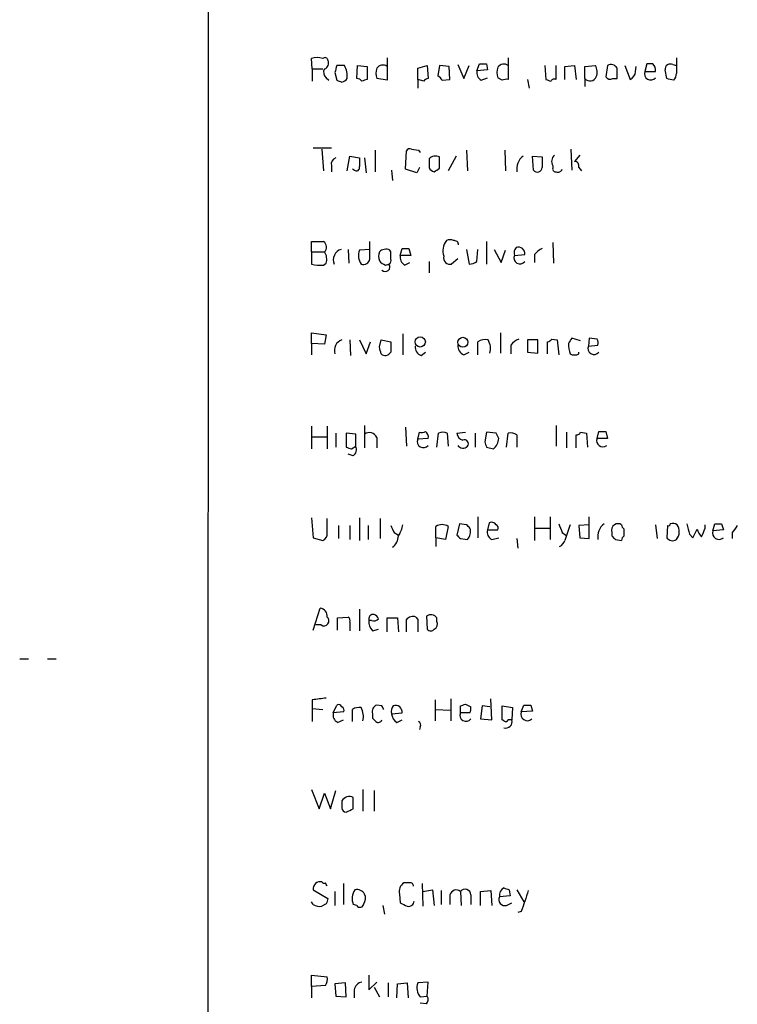
# Model space of a CAD drawing. Extents: x 20 to 1058, y 18 to 898.
# Drawn here: x 848 to 918, y 672 to 767 of the extents above; entities that cross this region are included whole.
import ezdxf

# ---------------------------------------------------------------- set-up
doc = ezdxf.new("R2010")
doc.units = 0
doc.header["$MEASUREMENT"] = 0
doc.layers.add('MAIN', color=5, linetype='CONTINUOUS')

msp = doc.modelspace()

# ---------------------------------------------------------------- linework, layer by layer
at = {"layer": 'MAIN'}
for p, q in [((866.7327, 865.2086), (866.394, 65.1086)), ((884.0893, 763.6086), (884.0893, 762.7619)), ((895.858, 763.6086), (895.858, 762.8466)), ((876.808, 762.5079), (876.7233, 763.5239)), ((879.9407, 762.8466), (879.1787, 762.8466)), ((881.126, 761.5766), (881.2107, 762.8466)), ((881.2107, 762.8466), (882.142, 762.7619)), ((882.142, 762.7619), (882.142, 761.4919)), ((884.0893, 762.7619), (884.0893, 761.4073)), ((887.0527, 762.5926), (887.984, 762.8466)), ((887.0527, 761.4919), (887.0527, 762.5926)), ((887.984, 762.8466), (888.0687, 761.5766)), ((889.1693, 762.8466), (889, 761.8306)), ((890.1007, 762.7619), (889.1693, 762.8466)), ((890.1853, 761.4919), (890.1007, 762.7619)), ((890.9473, 762.9313), (891.54, 761.5766)), ((891.54, 761.5766), (892.048, 762.8466)), ((892.81, 762.3386), (893.064, 763.0159)), ((893.7413, 763.0159), (893.826, 762.4233)), ((895.858, 762.8466), (895.858, 761.4919)), ((899.414, 762.8466), (899.4987, 761.4919)), ((900.5147, 761.4919), (900.5147, 762.8466)), ((901.3613, 762.7619), (902.2927, 762.8466)), ((901.3613, 761.4919), (901.3613, 762.7619)), ((902.2927, 762.8466), (902.462, 761.4919)), ((903.3087, 762.7619), (904.3247, 762.8466)), ((903.3087, 761.5766), (903.3087, 762.7619)), ((905.51, 762.8466), (905.3407, 761.7459)), ((907.2033, 762.8466), (907.7113, 761.4919)), ((908.2193, 762.2539), (908.304, 762.7619)), ((909.32, 763.0159), (909.1507, 762.2539)), ((909.9127, 763.0159), (909.32, 763.0159)), ((911.86, 762.9313), (912.1987, 762.8466)), ((876.808, 762.5079), (876.808, 761.3226)), ((876.808, 762.5079), (877.824, 762.5079)), ((878.1627, 761.6613), (878.4167, 761.4073)), ((879.0093, 762.1693), (879.1787, 761.4073)), ((893.826, 762.4233), (892.81, 762.3386)), ((893.2333, 761.4073), (893.826, 761.6613)), ((895.2653, 761.4073), (894.842, 761.6613)), ((909.1507, 762.2539), (910.1667, 762.2539)), ((911.2673, 761.5766), (911.098, 762.4233)), ((884.0893, 761.4073), (883.0733, 761.5766)), ((887.0527, 761.4919), (887.0527, 760.6453)), ((887.6453, 761.3226), (887.0527, 761.4919)), ((889.4233, 761.4073), (890.1853, 761.4919)), ((897.7207, 761.4919), (897.89, 760.6453)), ((903.3087, 761.5766), (903.3087, 760.8146)), ((906.018, 761.5766), (906.4413, 761.5766)), ((878.6707, 754.8033), (876.8927, 754.8033)), ((877.7393, 754.7186), (877.9087, 752.6019)), ((880.1947, 752.6019), (880.4487, 754.0413)), ((880.4487, 754.0413), (881.38, 753.8719)), ((882.904, 754.6339), (882.904, 752.5173)), ((885.8673, 752.7713), (885.952, 754.5493)), ((886.46, 754.7186), (887.1373, 754.6339)), ((887.1373, 754.6339), (887.3067, 754.3799)), ((890.778, 754.0413), (890.016, 752.6019)), ((891.794, 754.6339), (891.8787, 752.6019)), ((895.5193, 754.6339), (895.604, 752.6019)), ((898.3133, 752.6866), (898.2287, 754.0413)), ((898.2287, 754.0413), (899.16, 753.9566)), ((901.954, 754.7186), (902.0387, 752.6866)), ((902.8007, 754.1259), (902.2927, 753.5333)), ((878.6707, 753.1099), (878.6707, 752.5173)), ((881.888, 753.8719), (882.0573, 752.4326)), ((889.1693, 752.8559), (889.1693, 753.9566)), ((900.176, 753.1099), (900.176, 752.8559)), ((880.872, 752.6866), (880.7027, 752.7713)), ((884.5127, 752.6866), (884.5973, 751.6706)), ((886.968, 752.4326), (885.8673, 752.7713)), ((887.222, 752.9406), (886.968, 752.4326)), ((902.716, 752.9406), (902.97, 752.6019)), ((876.7233, 744.7279), (876.7233, 745.7439)), ((882.396, 744.0506), (882.396, 745.7439)), ((893.7413, 745.7439), (893.7413, 743.5426)), ((900.176, 745.6593), (900.2607, 743.6273)), ((876.7233, 744.7279), (876.7233, 743.5426)), ((876.7233, 744.7279), (877.9933, 744.7279)), ((880.2793, 744.9819), (880.364, 743.6273)), ((882.396, 744.9819), (881.38, 744.8973)), ((884.428, 744.7279), (884.3433, 744.8973)), ((885.3593, 744.3893), (885.5287, 745.0666)), ((886.206, 745.0666), (886.3753, 744.3893)), ((891.794, 744.9819), (892.048, 743.5426)), ((892.81, 743.7966), (892.8947, 744.9819)), ((894.5033, 744.9819), (895.1807, 743.7119)), ((895.1807, 743.7119), (895.604, 744.8973)), ((896.4507, 744.3893), (897.4667, 744.4739)), ((898.398, 744.4739), (898.398, 743.7119)), ((877.9087, 743.4579), (878.1627, 743.6273)), ((883.92, 743.4579), (884.2587, 743.5426)), ((886.3753, 744.3893), (885.3593, 744.3893)), ((885.7827, 743.4579), (886.2907, 743.7119)), ((888.1533, 743.7966), (888.1533, 742.6959)), ((890.9473, 744.0506), (890.3547, 743.5426)), ((876.7233, 735.8379), (876.7233, 736.8539)), ((876.7233, 736.8539), (878.1627, 736.6846)), ((885.6133, 736.7693), (885.6133, 734.7373)), ((895.096, 736.8539), (895.096, 734.9066)), ((876.7233, 735.8379), (876.7233, 734.7373)), ((877.9933, 735.7533), (876.7233, 735.8379)), ((878.1627, 736.6846), (877.9933, 735.7533)), ((880.4487, 736.1766), (880.5333, 734.6526)), ((881.38, 736.1766), (882.0573, 734.8219)), ((882.0573, 734.8219), (882.4807, 736.0073)), ((883.3273, 735.4993), (883.4967, 736.1766)), ((883.4967, 736.1766), (884.428, 736.0073)), ((892.8947, 734.7373), (892.8947, 736.0073)), ((898.7367, 736.1766), (897.7207, 736.1766)), ((897.7207, 736.1766), (897.7207, 734.9913)), ((898.7367, 734.9066), (898.7367, 736.1766)), ((899.668, 734.8219), (899.668, 736.0073)), ((900.0913, 736.2613), (900.5993, 736.1766)), ((900.5993, 736.1766), (900.7687, 734.7373)), ((902.8853, 736.0919), (902.0387, 736.3459)), ((903.732, 736.3459), (903.6473, 735.5839)), ((904.494, 736.2613), (903.732, 736.3459)), ((887.3913, 734.6526), (887.8147, 734.9913)), ((891.54, 734.7373), (892.048, 734.9913)), ((896.112, 735.6686), (896.112, 734.8219)), ((897.7207, 734.9913), (898.7367, 734.9066)), ((902.716, 734.8219), (902.716, 734.9913)), ((903.6473, 735.5839), (904.5787, 735.6686)), ((876.7233, 727.7946), (876.7233, 725.5933)), ((878.2473, 727.7946), (878.2473, 725.5933)), ((881.888, 727.8793), (881.888, 725.6779)), ((885.8673, 727.7099), (885.952, 725.8473)), ((887.0527, 726.5246), (887.222, 727.2019)), ((890.8627, 727.1173), (891.7093, 727.2019)), ((893.7413, 727.2019), (893.572, 726.2706)), ((894.6727, 727.1173), (893.7413, 727.2019)), ((900.5147, 727.8793), (900.5147, 725.8473)), ((901.5307, 727.2019), (901.5307, 725.6779)), ((902.8853, 727.2019), (903.478, 727.1173)), ((904.494, 726.6093), (904.6633, 727.2866)), ((905.3407, 727.2866), (905.51, 726.6093)), ((876.808, 726.7786), (878.2473, 726.7786)), ((879.094, 727.1173), (879.094, 725.7626)), ((881.0413, 727.0326), (880.11, 727.1173)), ((880.11, 727.1173), (880.11, 725.7626)), ((881.0413, 725.8473), (881.0413, 727.0326)), ((883.0733, 726.6939), (883.0733, 725.6779)), ((888.0687, 726.6093), (887.0527, 726.5246)), ((888.9153, 725.7626), (889.0847, 727.1173)), ((889.9313, 727.1173), (890.016, 725.8473)), ((892.6407, 727.1173), (892.6407, 725.7626)), ((894.9267, 726.6093), (894.6727, 727.1173)), ((895.6887, 725.7626), (895.858, 727.1173)), ((896.7047, 726.9479), (896.7047, 725.7626)), ((902.462, 725.6779), (902.462, 726.9479)), ((903.478, 727.1173), (903.5627, 725.7626)), ((905.51, 726.6093), (904.494, 726.6093)), ((880.618, 725.5933), (881.0413, 725.8473)), ((893.7413, 725.7626), (894.4187, 725.5933)), ((880.7873, 724.9159), (880.2793, 725.0853)), ((876.7233, 718.9046), (876.8927, 716.9573)), ((878.2473, 717.4653), (878.2473, 718.8199)), ((881.38, 718.9046), (881.38, 716.7033)), ((883.412, 718.8199), (883.412, 716.8726)), ((892.8947, 718.9893), (892.8947, 716.9573)), ((898.398, 718.9893), (898.398, 716.7033)), ((899.922, 718.9893), (899.922, 716.7879)), ((903.732, 716.8726), (903.732, 718.9893)), ((879.348, 718.1426), (879.348, 716.8726)), ((880.4487, 718.1426), (880.4487, 716.7879)), ((882.2267, 718.1426), (882.2267, 716.7879)), ((888.8307, 716.9573), (888.8307, 718.0579)), ((890.016, 718.0579), (889.762, 716.7879)), ((891.1167, 718.3119), (890.8627, 717.2113)), ((891.794, 718.2273), (891.1167, 718.3119)), ((893.9953, 718.3966), (893.826, 717.7193)), ((893.826, 717.7193), (894.842, 717.7193)), ((898.398, 717.8886), (899.922, 717.8886)), ((903.732, 718.2273), (902.716, 718.1426)), ((902.716, 718.1426), (902.8007, 716.9573)), ((907.1187, 717.1266), (907.1187, 717.8039)), ((910.1667, 718.2273), (910.336, 716.8726)), ((911.352, 718.1426), (911.2673, 716.9573)), ((913.8073, 716.9573), (914.2307, 717.8039)), ((914.9927, 717.8886), (914.9927, 718.2273)), ((915.7547, 717.6346), (915.924, 718.3119)), ((916.7707, 717.7193), (915.7547, 717.6346)), ((916.6013, 718.3119), (916.7707, 717.7193)), ((876.8927, 716.9573), (877.824, 716.7033)), ((884.7667, 717.4653), (885.19, 717.2113)), ((888.8307, 716.9573), (888.8307, 716.1106)), ((889.762, 716.7879), (888.8307, 716.9573)), ((891.2013, 716.8726), (891.8787, 716.7879)), ((894.2493, 716.7879), (894.9267, 716.9573)), ((896.7047, 716.8726), (896.7893, 715.9413)), ((901.1073, 717.4653), (901.446, 717.2113)), ((902.8007, 716.9573), (903.732, 716.8726)), ((905.9333, 717.4653), (905.9333, 717.1266)), ((906.272, 716.7879), (906.8647, 716.7033)), ((913.4687, 717.2959), (913.8073, 716.9573)), ((917.6173, 717.4653), (917.6173, 716.8726)), ((876.8927, 707.9826), (877.57, 710.0993)), ((881.38, 710.0146), (881.38, 707.8979)), ((879.2633, 709.1679), (880.2793, 709.2526)), ((879.2633, 707.9826), (879.2633, 709.1679)), ((884.0893, 707.8133), (884.0893, 709.1679)), ((884.0893, 709.1679), (885.1053, 709.1679)), ((885.1053, 709.1679), (885.19, 707.8133)), ((886.8833, 709.2526), (887.0527, 708.9986)), ((887.0527, 708.9986), (887.0527, 707.8133)), ((887.8993, 709.3373), (887.984, 708.0673)), ((888.9153, 708.8293), (888.9153, 709.1679)), ((877.6547, 708.4906), (877.1467, 708.4906)), ((880.4487, 708.7446), (880.4487, 707.8979)), ((882.5653, 708.9139), (882.3113, 708.9139)), ((882.65, 707.8979), (883.2427, 708.0673)), ((848.36, 705.1886), (849.2067, 705.1886)), ((851.0693, 705.1886), (851.916, 705.1886)), ((876.808, 701.2093), (876.808, 700.3626)), ((878.84, 699.9393), (879.1787, 700.7013)), ((883.5813, 700.6166), (883.0733, 700.7013)), ((888.746, 701.2093), (888.746, 699.1773)), ((890.27, 701.2939), (890.27, 699.1773)), ((891.2013, 699.9393), (891.2013, 700.6166)), ((891.7093, 700.7859), (892.2173, 700.5319)), ((893.318, 700.6166), (893.1487, 699.3466)), ((894.08, 700.5319), (893.318, 700.6166)), ((894.2493, 699.2619), (894.1647, 701.2939)), ((895.2653, 699.2619), (895.2653, 700.6166)), ((895.2653, 700.6166), (896.2813, 700.4473)), ((896.2813, 700.4473), (896.1967, 699.2619)), ((897.128, 700.0239), (897.382, 700.7013)), ((898.0593, 700.7013), (898.2287, 700.1086)), ((876.808, 700.3626), (876.808, 699.0926)), ((876.808, 700.3626), (877.824, 700.2779)), ((879.856, 700.0239), (878.84, 699.9393)), ((880.7027, 699.0926), (880.7027, 700.2779)), ((882.65, 699.8546), (882.65, 699.4313)), ((884.5127, 699.8546), (885.5287, 699.9393)), ((888.746, 700.2779), (890.27, 700.1933)), ((892.1327, 699.9393), (891.2013, 699.9393)), ((898.2287, 700.1086), (897.128, 700.0239)), ((879.2633, 699.0079), (879.856, 699.2619)), ((885.0207, 699.0079), (885.5287, 699.2619)), ((887.3067, 698.5846), (887.222, 698.3306)), ((893.1487, 699.3466), (894.2493, 699.2619)), ((895.4347, 699.1773), (895.2653, 699.2619)), ((896.1967, 699.2619), (895.858, 699.2619)), ((876.7233, 692.4886), (877.4853, 690.6259)), ((877.4853, 690.6259), (877.9933, 692.1499)), ((877.9933, 692.1499), (878.586, 690.6259)), ((878.586, 690.6259), (879.094, 692.4039)), ((881.7187, 692.4886), (881.7187, 690.3719)), ((882.8193, 692.4039), (882.8193, 690.3719)), ((880.7873, 690.6259), (880.7873, 691.7266)), ((879.856, 683.3446), (879.856, 681.3126)), ((886.2907, 683.4293), (885.698, 683.4293)), ((887.476, 683.3446), (887.5607, 681.1433)), ((876.8927, 682.7519), (878.332, 681.9053)), ((879.0093, 682.5826), (879.0093, 681.2279)), ((885.2747, 682.3286), (885.3593, 681.4819)), ((887.5607, 682.5826), (888.492, 682.7519)), ((888.492, 682.7519), (888.6613, 681.2279)), ((889.3387, 682.6673), (889.3387, 681.3126)), ((890.1853, 682.2439), (890.1853, 681.3126)), ((891.2013, 682.5826), (891.286, 681.2279)), ((892.2173, 682.2439), (892.2173, 681.3126)), ((893.1487, 682.5826), (894.1647, 682.6673)), ((893.1487, 681.2279), (893.1487, 682.5826)), ((894.1647, 682.6673), (894.2493, 681.2279)), ((895.9427, 682.7519), (896.0273, 682.1593)), ((896.7047, 682.7519), (897.382, 681.5666)), ((876.8927, 681.3126), (876.7233, 681.5666)), ((878.1627, 681.3973), (877.7393, 681.1433)), ((881.126, 681.2279), (880.7873, 681.3126)), ((896.0273, 682.1593), (895.0113, 682.0746)), ((895.6887, 681.2279), (896.1967, 681.4819)), ((883.666, 681.2279), (883.8353, 680.3813)), ((897.128, 680.6353), (896.7893, 680.5506)), ((876.7233, 673.3539), (876.7233, 674.4546)), ((876.7233, 674.4546), (878.2473, 674.2853)), ((880.0253, 673.6926), (879.0093, 673.6079)), ((879.0093, 673.6079), (879.094, 672.4226)), ((880.11, 672.3379), (880.0253, 673.6926)), ((882.3113, 674.4546), (882.3113, 673.0153)), ((882.3113, 673.0153), (883.0733, 673.7773)), ((884.174, 673.6926), (884.174, 672.3379)), ((885.0207, 672.2533), (885.1053, 673.6079)), ((885.1053, 673.6079), (886.0367, 673.6926)), ((886.0367, 673.6926), (886.1213, 672.2533)), ((888.0687, 673.7773), (887.0527, 673.6926)), ((887.984, 672.4226), (888.0687, 673.7773)), ((878.078, 673.4386), (876.7233, 673.3539)), ((876.7233, 673.3539), (876.7233, 672.2533)), ((880.872, 673.0153), (880.872, 672.2533)), ((882.8193, 673.2693), (883.3273, 672.3379)), ((879.094, 672.4226), (880.11, 672.3379)), ((887.3067, 672.3379), (887.984, 672.4226)), ((887.8993, 671.6606), (887.3067, 671.7453))]:
    msp.add_line(p, q, dxfattribs=at)
for centre, radius in [((887.3036, 735.9835), 0.4965), ((891.4471, 735.9469), 0.4863)]:
    msp.add_circle(centre, radius, dxfattribs=at)
for centre, radius, start, end in [((877.2736, 762.0421), 1.5807, 69.622982, 110.37362), ((878.0357, 763.3122), 0.2994, 8.143638, 135), ((1293.1984, 762.8466), 381.0005, 179.885409, 180.114592), ((877.7393, 763.1006), 0.6448, 293.197424, 23.197424), ((1048.3953, 720.1639), 174.5167, 165.843185, 166.0724), ((878.1618, 761.8304), 2.0487, 352.883656, 29.73725), ((884.5562, 762.0846), 1.5675, 161.089977, 198.910024), ((883.669, 762.1512), 0.7414, 55.463216, 143.462405), ((893.4027, 932.3157), 169.3001, 269.885375, 270.114592), ((896.3231, 762.1693), 1.5658, 161.068631, 198.931369), ((895.4377, 762.2359), 0.7414, 55.463216, 143.462405), ((903.2662, 762.2116), 1.2344, 337.833973, 30.959776), ((905.8487, 762.2541), 0.6825, 29.735509, 119.754253), ((652.4413, 762.0846), 254.0005, 359.885409, 0.114591), ((909.4046, 762.4232), 0.7807, 347.475173, 49.394725), ((911.6145, 762.4741), 0.519, 61.765797, 185.61722), ((878.5435, 762.1777), 0.6417, 149.030118, 233.59446), ((888.7039, 761.1112), 0.778, 22.371722, 67.628278), ((893.6424, 762.1551), 0.8524, 167.56816, 241.318192), ((903.8051, 762.0115), 0.66, 221.22186, 336.270212), ((905.764, 762), 0.4937, 210.975698, 300.959776), ((907.3813, 762.2623), 0.8381, 293.187819, 359.425694), ((909.701, 762.0301), 0.5941, 157.869051, 321.623377), ((911.2495, 762.0543), 0.9497, 317.056676, 1.828353), ((921.7827, 888.3225), 133.8752, 251.443679, 251.672862), ((879.3182, 762.3409), 1.1629, 288.473899, 318.911869), ((881.1685, 761.0266), 0.5516, 32.451277, 94.41862), ((924.2155, 634.3999), 133.8752, 108.317001, 108.54617), ((888.1108, 761.0265), 0.5517, 94.376403, 147.539959), ((895.6885, 760.5607), 0.9465, 79.683783, 116.559637), ((942.0802, 888.4146), 133.8752, 251.45383, 251.682999), ((900.3453, 761.1534), 0.3785, 63.414641, 153.448488), ((869.2795, 592.1361), 174.5653, 75.853137, 76.082312), ((886.2907, 754.3798), 0.3787, 63.44848, 153.414653), ((888.7742, 753.1947), 0.8583, 62.59001, 136.335951), ((898.2217, 752.8046), 1.544, 126.777126, 190.724062), ((900.8859, 753.5137), 0.8167, 131.445945, 209.631761), ((879.2815, 753.2692), 0.6312, 107.280921, 194.617437), ((881.0837, 752.9194), 0.3147, 227.717737, 19.667298), ((1093.0298, 753.4486), 211.6502, 179.885408, 180.114592), ((1099.8031, 753.3639), 211.6502, 179.885381, 180.114592), ((1153.1598, 753.4486), 254.0003, 179.885409, 180.114592), ((902.2739, 753.0724), 0.4613, 343.399492, 87.664214), ((888.7777, 753.1735), 0.6664, 200.455419, 259.941222), ((804.2653, 879.6866), 152.6261, 303.57027, 303.799453), ((898.6918, 752.9631), 0.4687, 216.148696, 357.248689), ((900.4723, 752.8136), 0.2993, 171.875312, 278.143638), ((900.6841, 752.9404), 0.4558, 248.179915, 338.219602), ((877.316, 1042.0935), 296.3502, 269.885408, 270.114592), ((877.5383, 745.2015), 0.6568, 313.85251, 55.671188), ((891.0981, 744.8369), 1.5967, 141.604146, 199.473275), ((890.1853, 745.1939), 0.7194, 61.913927, 118.079046), ((890.5967, 745.3994), 0.4353, 0.776532, 99.613789), ((876.921, 743.9995), 1.2963, 343.31388, 34.187778), ((879.9359, 743.9458), 1.0886, 107.862376, 201.73886), ((882.7346, 744.3787), 1.4505, 159.050973, 215.1988), ((884.344, 744.3046), 1.1013, 157.395743, 202.604257), ((883.9483, 744.1351), 0.8585, 62.605152, 136.330903), ((715.128, 744.3893), 169.3003, 359.885375, 0.114591), ((885.8674, 914.4164), 169.3501, 269.885409, 270.114558), ((897.2972, 744.601), 0.8726, 140.902319, 194.041021), ((896.8498, 744.5707), 0.6244, 351.082229, 111.593533), ((899.9634, 743.2475), 1.9886, 113.828505, 141.923362), ((877.525, 746.4252), 2.992, 254.457848, 277.368002), ((881.7663, 744.1405), 0.6361, 250.052295, 351.874993), ((884.2587, 744.5586), 1.1516, 216.024081, 252.896174), ((883.8971, 743.2724), 0.4514, 225.601391, 36.768355), ((884.0892, 743.8813), 0.3787, 296.585347, 26.55152), ((886.192, 744.2059), 0.8527, 167.579062, 241.312851), ((890.2107, 744.1606), 0.6346, 166.883564, 283.116436), ((891.9631, 745.0672), 1.527, 273.187323, 303.684864), ((897.001, 744.1655), 0.5941, 157.869051, 321.615817), ((880.0011, 735.1727), 1.052, 107.38944, 199.478705), ((1138.4278, 735.4993), 254.0003, 179.885409, 180.114592), ((893.6143, 734.8222), 1.3865, 77.655866, 121.266381), ((892.4073, 735.3299), 1.7254, 345.798653, 29.387781), ((897.679, 734.4401), 1.9912, 113.846208, 141.904188), ((899.6257, 736.5575), 0.5518, 274.396316, 327.536771), ((1028.8577, 651.4247), 152.6259, 146.192738, 146.421942), ((904.8322, 735.8377), 3.1322, 179.996341, 198.923755), ((903.6465, 735.8378), 0.9474, 349.712463, 26.551528), ((714.062, 692.8106), 174.5654, 13.925632, 14.154815), ((883.8965, 735.2687), 0.5995, 228.177581, 332.439084), ((887.7503, 735.5352), 0.9528, 177.070332, 247.86583), ((891.8992, 735.6201), 0.9531, 177.08326, 247.859223), ((904.1976, 735.3601), 0.5941, 157.869051, 321.623377), ((902.2927, 735.6194), 0.9029, 242.035761, 297.958634), ((882.3452, 726.3892), 0.7893, 22.708651, 125.397599), ((887.3912, 728.1341), 0.9474, 259.712463, 296.551529), ((887.4674, 726.7701), 0.6224, 345.028262, 56.082701), ((889.508, 726.1006), 1.1013, 67.395743, 112.604257), ((902.4193, 727.4988), 0.5526, 274.432108, 327.497791), ((905.002, 896.6365), 169.3502, 269.885409, 270.114592), ((887.6031, 726.3009), 0.5941, 157.881617, 321.602268), ((891.6105, 727.1736), 0.7499, 184.305534, 258.056254), ((891.6077, 726.1012), 0.3714, 316.865901, 114.225635), ((1020.649, 768.3391), 133.8593, 198.316987, 198.546184), ((893.6567, 726.6093), 1.27, 306.869898, 0), ((896.1119, 726.1855), 0.9658, 52.133342, 105.242111), ((905.0436, 726.386), 0.5932, 157.888315, 310.049192), ((922.6865, 852.6703), 133.8593, 251.453817, 251.683013), ((880.2936, 725.5509), 0.8043, 307.864363, 21.624151), ((891.4487, 726.2828), 0.612, 214.985884, 314.635907), ((1053.8922, 802.4639), 189.2834, 206.45383, 206.683054), ((882.4661, 718.8059), 3.1999, 328.345929, 349.582729), ((889.4233, 717.1267), 1.1038, 57.523632, 122.471989), ((807.2884, 633.383), 119.7487, 44.885409, 45.114591), ((891.1249, 717.5415), 1.0659, 315.007602, 19.004403), ((894.6584, 717.5357), 0.8524, 167.561596, 241.318192), ((894.2493, 717.9731), 0.4938, 30.979674, 120.953808), ((894.5031, 717.8886), 0.3788, 333.45524, 63.401126), ((1112.5878, 802.5385), 227.9505, 201.68448, 201.913663), ((1282.63, 590.4604), 401.6256, 161.450464, 161.679638), ((906.0957, 717.0752), 1.544, 126.777126, 190.724062), ((906.5684, 717.6769), 0.6695, 124.698943, 198.426829), ((906.526, 717.6342), 0.683, 60.270726, 119.729274), ((907.4148, 718.2694), 0.5517, 184.376403, 237.539959), ((911.4366, 718.2908), 0.1707, 240.280106, 7.100038), ((911.8413, 717.442), 0.9011, 60.627353, 105.135785), ((911.3122, 717.5622), 1.177, 318.864904, 34.406987), ((1167.3415, 781.3038), 261.8175, 193.921641, 194.150824), ((915.8561, 718.2083), 1.675, 193.971531, 224.136456), ((703.1613, 802.1351), 227.9693, 338.082818, 338.312015), ((916.3429, 717.4162), 0.6274, 159.629924, 312.991239), ((916.2627, 887.6118), 169.3002, 269.885375, 270.114592), ((1087.2042, 590.7981), 211.6703, 143.014179, 143.243351), ((877.6365, 717.306), 0.6312, 287.280921, 14.617437), ((883.6488, 717.2466), 1.5459, 307.847678, 355.547852), ((975.6944, 801.6794), 119.7133, 224.876948, 225.106165), ((900.4822, 716.9427), 0.9111, 294.035918, 344.766391), ((990.7776, 801.6322), 119.7487, 224.885409, 225.114592), ((907.4149, 716.661), 0.5518, 122.463229, 175.603684), ((911.8177, 717.3383), 0.6694, 214.691906, 304.691906), ((877.5206, 709.3655), 0.7355, 351.169134, 86.148614), ((877.951, 708.8716), 0.4827, 232.12814, 52.12814), ((880.11, 708.9139), 0.3787, 333.441716, 63.441716), ((882.747, 709.0545), 0.4578, 80.914172, 197.884844), ((882.7769, 709.507), 0.6297, 250.365149, 317.709785), ((882.5229, 708.7867), 0.7785, 22.394546, 67.621866), ((886.587, 708.5047), 0.8045, 68.38772, 142.124392), ((589.602, 708.406), 296.3506, 359.885409, 0.114572), ((888.3226, 708.7445), 0.7284, 35.540421, 125.529448), ((883.6876, 708.8082), 1.3804, 175.608298, 221.260899), ((888.3227, 708.3211), 0.4232, 216.84553, 323.14635), ((888.4072, 708.5753), 0.568, 296.574073, 26.56054), ((919.8069, 362.6469), 341.282, 97.008861, 97.238063), ((879.348, 700.3625), 0.3787, 26.571817, 116.55152), ((879.5172, 700.1932), 0.3787, 333.44848, 63.414653), ((881.3378, 699.304), 1.1627, 79.519291, 123.109188), ((880.0466, 699.6006), 1.7248, 345.793764, 29.399192), ((883.3274, 700.0451), 0.7037, 111.167873, 195.707168), ((799.011, 658.1073), 94.6529, 26.457173, 26.68641), ((885.3592, 700.0663), 0.8726, 140.902319, 194.041021), ((884.9118, 700.036), 0.6244, 351.091294, 111.593533), ((849.1328, 827.6937), 133.8594, 288.316974, 288.54617), ((891.2865, 700.3624), 0.9461, 333.434949, 10.320555), ((897.7207, 870.0012), 169.3002, 269.885375, 270.114592), ((879.6724, 699.7557), 0.8524, 167.561596, 241.318192), ((967.4943, 783.9369), 119.7487, 224.885409, 225.114592), ((885.613, 699.939), 1.1035, 184.386361, 237.538365), ((891.7516, 699.7155), 0.5941, 157.869051, 321.615817), ((897.7162, 699.8056), 0.6274, 159.638485, 312.985012), ((883.2264, 699.3823), 0.3747, 230.630986, 341.260469), ((886.968, 698.7539), 0.3787, 333.441716, 63.441716), ((895.6373, 699.0593), 0.595, 250.090942, 19.909058), ((895.6252, 699.3254), 0.2413, 217.862488, 344.742799), ((880.4163, 690.9748), 0.8384, 63.734476, 150.481432), ((1049.0366, 691.0492), 169.3502, 179.885409, 180.114558), ((880.1101, 690.7107), 0.4234, 180.013532, 269.986468), ((795.8087, 859.7616), 189.2835, 296.447048, 296.676258), ((877.5789, 682.8408), 0.6919, 76.596378, 187.381785), ((877.951, 683.6411), 0.247, 210.999564, 300.947841), ((793.4577, 640.92), 94.6976, 26.443722, 26.672824), ((886.3118, 682.5615), 1.0629, 125.271992, 192.65685), ((886.333, 683.133), 0.2993, 351.856362, 98.124688), ((882.2669, 681.8681), 1.5804, 145.998228, 200.578109), ((881.1261, 681.8885), 0.8799, 30.012228, 101.100489), ((881.0791, 681.9327), 0.9006, 323.524537, 26.078517), ((890.7972, 682.1016), 0.6282, 49.965551, 166.908314), ((891.6489, 682.2319), 0.5686, 1.209443, 141.920872), ((895.7309, 682.244), 0.7393, 113.620945, 193.246733), ((938.0387, 809.8365), 133.8752, 251.443679, 251.672862), ((1405.4437, 512.3339), 535.4533, 161.451295, 161.680489), ((877.5698, 682.4969), 1.3642, 240.242095, 277.137519), ((1005.2397, 639.3288), 133.8593, 161.453816, 161.683013), ((881.4418, 681.4038), 0.3616, 209.117724, 358.969896), ((970.3479, 850.6625), 189.3281, 243.327138, 243.556321), ((886.1444, 681.7052), 0.5721, 259.14965, 354.594323), ((895.5304, 681.7956), 0.5893, 151.743362, 285.580834), ((877.3162, 674.0312), 0.9651, 322.120851, 15.264491), ((881.761, 672.8883), 0.898, 98.130102, 171.869898), ((888.2948, 673.2243), 1.3274, 159.342414, 221.894493), ((887.4519, 672.096), 0.6243, 315.77878, 31.541369)]:
    msp.add_arc(centre, radius, start, end, dxfattribs=at)

doc.saveas('drawing.dxf')
